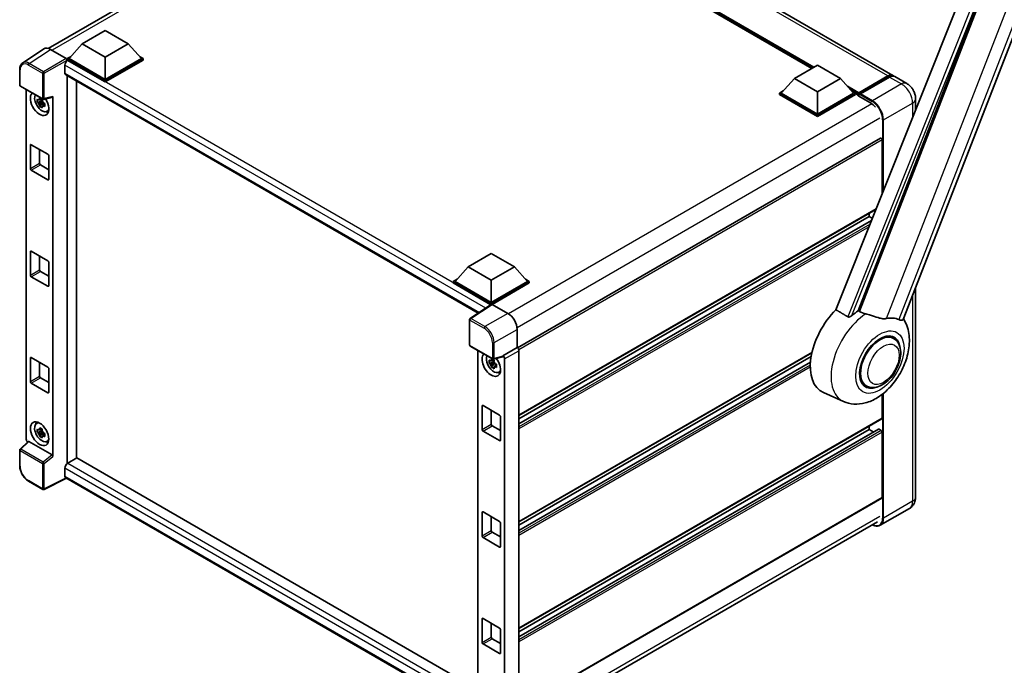
# Model space of a CAD drawing. Units: millimetres. Extents: x 87 to 10519, y 48 to 1734.
# Drawn here: x 1815 to 2227, y 323 to 594 of the extents above; entities that cross this region are included whole.
import ezdxf

# ---------------------------------------------------------------- set-up
doc = ezdxf.new("R2010")
doc.units = ezdxf.units.MM
doc.header["$LTSCALE"] = 6
doc.layers.add('Visible (ISO)', color=7, linetype='Continuous', lineweight=35)
doc.layers.add('Visible Narrow (ISO)', color=7, linetype='Continuous', lineweight=25)

msp = doc.modelspace()

# ---------------------------------------------------------------- linework, layer by layer
at = {"layer": 'Visible (ISO)'}
for p, q in [((2180.1551, 570.168), (2000.4214, 673.9373)), ((1826.7755, 581.5083), (1977.8503, 668.7313)), ((2146.2637, 573.1553), (2002.9451, 655.9004)), ((2184.4504, 468.1328), (2251.3065, 640.4444)), ((2218.3208, 627.5388), (2156.2957, 472.1608)), ((2165.6208, 471.7774), (2224.5966, 623.7788)), ((1840.9534, 583.4018), (1850.5957, 588.9688)), ((1850.5957, 588.9688), (1860.2381, 583.4018)), ((1824.941, 581.3), (1815.9892, 575.3837)), ((1827.7603, 581.0873), (1834.3197, 577.3002)), ((1840.9534, 583.4018), (1835.4765, 577.2558)), ((1850.5957, 577.8348), (1840.9534, 583.4018)), ((1860.2381, 583.4018), (1850.5957, 577.8348)), ((1860.2381, 583.4018), (1865.715, 577.2558)), ((1834.7051, 577.2558), (1836.2939, 578.1731)), ((1834.7051, 576.6323), (1834.7051, 577.2558)), ((1850.5957, 568.0814), (1834.7051, 577.2558)), ((1850.5957, 568.5267), (1835.4765, 577.2558)), ((1850.5957, 577.8348), (1850.5957, 568.5267)), ((1865.715, 577.2558), (1850.5957, 568.5267)), ((1866.4864, 577.2558), (1850.5957, 568.0814)), ((1864.8975, 578.1731), (1866.4864, 577.2558)), ((1866.4864, 576.6323), (1866.4864, 577.2558)), ((1814.8127, 566.1301), (1814.8127, 572.7342)), ((1833.7409, 574.5168), (1833.7409, 571.1766)), ((1834.7051, 576.6326), (1834.7051, 576.3909)), ((1834.898, 576.521), (1834.7051, 576.6323)), ((1850.5957, 567.4579), (1834.7051, 576.6323)), ((1866.4864, 576.6323), (1850.5957, 567.4579)), ((2138.941, 568.9275), (2148.5834, 574.4946)), ((2148.5834, 574.4946), (2158.2258, 568.9275)), ((1834.0798, 570.4275), (2006.6803, 470.7766)), ((1834.7051, 570.0665), (1834.7051, 407.8215)), ((2138.941, 568.9275), (2133.4642, 562.7816)), ((2148.5834, 563.3605), (2138.941, 568.9275)), ((2158.2258, 568.9275), (2148.5834, 563.3605)), ((2158.2258, 568.9275), (2163.7026, 562.7816)), ((2165.6876, 562.461), (2178.0298, 569.5868)), ((2165.8625, 562.9597), (2177.9733, 569.9519)), ((2178.7447, 569.5065), (2166.5953, 562.4921)), ((2185.9406, 566.8278), (2180.9265, 569.7226)), ((1815.0854, 565.6577), (1824.4665, 560.2416)), ((1838.5621, 410.067), (1838.5621, 567.8397)), ((1850.5957, 567.4579), (1850.5957, 568.0814)), ((1817.5509, 417.9769), (1817.5509, 564.2343)), ((1824.1926, 560.2602), (1823.642, 559.9423)), ((1824.8728, 560.1851), (1828.5542, 561.1148)), ((1828.7177, 410.8413), (1828.7177, 561.3944)), ((2132.6928, 562.7816), (2134.2816, 563.6989)), ((2132.6928, 562.158), (2132.6928, 562.7816)), ((2148.5834, 553.6071), (2132.6928, 562.7816)), ((2148.5834, 552.9836), (2132.6928, 562.158)), ((2148.5834, 554.0525), (2133.4642, 562.7816)), ((2148.5834, 563.3605), (2148.5834, 554.0525)), ((2163.7026, 562.7816), (2148.5834, 554.0525)), ((2164.474, 562.7816), (2148.5834, 553.6071)), ((2164.474, 562.158), (2148.5834, 552.9836)), ((2162.8852, 563.6989), (2164.474, 562.7816)), ((2164.474, 562.158), (2164.474, 562.7816)), ((2165.6311, 561.9736), (2164.474, 562.6416)), ((2165.6311, 562.158), (2165.6311, 562.5589)), ((2165.6311, 561.7127), (2165.6311, 562.3362)), ((2165.6311, 561.7127), (2170.838, 558.7065)), ((2166.4025, 562.1135), (2165.8239, 562.4475)), ((2166.4025, 562.158), (2166.4025, 562.1135)), ((2189.6652, 560.3766), (2189.6652, 555.7541)), ((1824.2707, 559.4206), (1822.1995, 558.9854)), ((1823.1976, 557.2565), (1824.6102, 558.8326)), ((1823.642, 558.6656), (1824.5215, 559.1734)), ((1824.2707, 559.9802), (1824.2707, 560.2176)), ((1824.2707, 559.4206), (1824.2707, 559.5402)), ((1824.4224, 559.333), (1824.2707, 559.4206)), ((1824.6102, 558.8326), (1824.6102, 559.0078)), ((1824.6102, 558.8326), (1824.7138, 558.7728)), ((1825.2982, 558.3451), (1824.7477, 558.0273)), ((1825.0948, 558.5528), (1825.3005, 558.4341)), ((1826.1804, 555.1005), (1826.9374, 555.4356)), ((2148.5834, 552.9836), (2148.5834, 553.6071)), ((2175.0007, 543.9252), (2023.1238, 456.2391)), ((1819.2773, 531.2054), (1819.2773, 541.0034)), ((1819.663, 541.226), (1826.6055, 537.2178)), ((2175.6591, 520.6678), (2175.6591, 543.2302)), ((1823.1343, 539.2219), (1823.1343, 533.4322)), ((1826.9912, 536.5497), (1826.9912, 526.7518)), ((1823.52, 532.7642), (1826.9912, 530.76)), ((1826.6055, 526.5291), (1819.663, 530.5374)), ((2173.0593, 514.1549), (2023.6955, 427.9197)), ((2170.2594, 511.1641), (2023.6955, 426.5454)), ((2170.2594, 511.1641), (2170.2594, 512.5384)), ((2171.5646, 510.4106), (2170.2594, 511.1641)), ((2171.2255, 509.5612), (2023.6955, 424.3847)), ((1819.2773, 486.6692), (1819.2773, 496.4672)), ((1819.663, 496.6899), (1826.6055, 492.6816)), ((1823.1343, 494.6857), (1823.1343, 488.896)), ((2002.4823, 490.1431), (2012.1246, 495.7101)), ((2012.1246, 495.7101), (2021.767, 490.1431)), ((1826.9912, 492.0136), (1826.9912, 482.2156)), ((1823.52, 488.228), (1826.9912, 486.2239)), ((2002.4823, 490.1431), (1997.0054, 483.9971)), ((2012.1246, 484.576), (2002.4823, 490.1431)), ((2021.767, 490.1431), (2012.1246, 484.576)), ((2021.767, 490.1431), (2027.2439, 483.9971)), ((1826.6055, 481.9929), (1819.663, 486.0012)), ((1996.234, 483.9971), (1997.8228, 484.9144)), ((1996.234, 483.3736), (1996.234, 483.9971)), ((2012.1246, 474.8226), (1996.234, 483.9971)), ((2011.9828, 474.281), (1996.234, 483.3736)), ((2012.1246, 475.268), (1997.0054, 483.9971)), ((2012.1246, 484.576), (2012.1246, 475.268)), ((2027.2439, 483.9971), (2012.1246, 475.268)), ((2028.0153, 483.9971), (2012.1246, 474.8226)), ((2028.0153, 483.3736), (2012.5103, 474.4218)), ((2026.4264, 484.9144), (2028.0153, 483.9971)), ((2028.0153, 483.3736), (2028.0153, 483.9971)), ((2189.6652, 481.573), (2189.6652, 393.8113)), ((2012.2282, 474.4432), (2003.2764, 468.5268)), ((2011.9828, 474.281), (2011.9318, 474.3104)), ((2011.9318, 474.2473), (2011.9318, 474.3104)), ((2012.1246, 474.3748), (2012.1246, 474.8226)), ((2012.5101, 474.4219), (2019.0695, 470.6348)), ((2003.0317, 457.4618), (2003.0317, 468.0718)), ((2022.9241, 463.9585), (2022.9241, 456.3846)), ((2180.4222, 460.1808), (2178.6338, 461.2134)), ((2003.3044, 456.9895), (2012.6855, 451.5733)), ((2006.5412, 455.1207), (2006.5412, 308.334)), ((2022.9241, 456.3846), (2016.9366, 452.9278)), ((2022.9241, 456.3846), (2022.9246, 456.3844)), ((2023.6955, 455.0491), (2023.6955, 305.4064)), ((2146.2601, 454.1462), (2023.6955, 383.3835)), ((1819.2773, 442.1331), (1819.2773, 451.931)), ((1819.663, 452.1537), (1826.6055, 448.1454)), ((1823.1343, 450.1496), (1823.1343, 444.3599)), ((2013.2611, 450.307), (2011.1898, 449.8717)), ((2012.188, 448.1428), (2013.6006, 449.719)), ((2013.1829, 451.1466), (2012.6324, 450.8287)), ((2012.6324, 449.552), (2013.5118, 450.0597)), ((2016.7731, 452.4465), (2013.0918, 451.5168)), ((2013.2611, 450.8666), (2013.2611, 451.104)), ((2013.2611, 450.307), (2013.2611, 450.4266)), ((2013.4128, 450.2194), (2013.2611, 450.307)), ((2013.6006, 449.719), (2013.6006, 449.8941)), ((2013.6006, 449.719), (2013.7041, 449.6592)), ((2014.2886, 449.2315), (2013.738, 448.9136)), ((2014.0852, 449.4392), (2014.2908, 449.3204)), ((2016.9366, 452.9278), (2016.9371, 452.9275)), ((2016.9366, 452.7261), (2016.9366, 452.9278)), ((2017.708, 451.5922), (2017.708, 302.4162)), ((2145.9513, 452.5936), (2023.6955, 382.0092)), ((2145.6542, 450.2614), (2023.6955, 379.8486)), ((1826.9912, 447.4774), (1826.9912, 437.6794)), ((2015.1708, 445.9869), (2015.9278, 446.3219)), ((1826.6055, 437.4568), (1819.663, 441.465)), ((1823.52, 443.6918), (1826.9912, 441.6877)), ((2168.9676, 440.341), (2167.1792, 441.3735)), ((2159.5047, 433.7681), (2151.0502, 437.5097)), ((2175.6591, 426.7681), (2175.6591, 436.7928)), ((2008.2677, 422.0918), (2008.2677, 431.8897)), ((2008.6534, 432.1124), (2015.5959, 428.1042)), ((2012.1246, 430.1083), (2012.1246, 424.3186)), ((1821.8237, 424.5843), (1822.4924, 425.0724)), ((2015.9816, 427.4361), (2015.9816, 417.6382)), ((2175.5462, 426.5184), (2023.6955, 338.8473)), ((1824.2707, 421.3585), (1822.1995, 420.9232)), ((1823.1976, 419.1943), (1824.6102, 420.7704)), ((1824.1926, 422.198), (1823.642, 421.8802)), ((1823.642, 420.6035), (1824.5215, 421.1112)), ((1824.2707, 421.9181), (1824.2707, 422.1555)), ((1824.2707, 421.3585), (1824.2707, 421.4781)), ((1824.4224, 421.2709), (1824.2707, 421.3585)), ((1824.6102, 420.7704), (1824.6102, 420.9456)), ((1824.6102, 420.7704), (1824.7138, 420.7106)), ((1825.2982, 420.283), (1824.7477, 419.9651)), ((1825.0948, 420.4906), (1825.3005, 420.3719)), ((2015.5959, 417.4155), (2008.6534, 421.4237)), ((2012.5103, 423.6505), (2015.9816, 421.6464)), ((2174.1842, 422.1971), (2023.6955, 335.3124)), ((2170.2594, 422.0918), (2023.6955, 337.473)), ((2170.2594, 422.0918), (2170.2594, 423.4661)), ((2172.1306, 421.0114), (2170.2594, 422.0918)), ((2175.2735, 421.6464), (2174.3478, 422.1808)), ((2175.6591, 393.5886), (2175.6591, 420.9784)), ((1818.405, 417.0788), (1814.9876, 413.9155)), ((1828.3351, 411.5179), (1818.7049, 417.0779)), ((1826.1804, 417.0384), (1826.9374, 417.3734)), ((1814.8127, 406.9111), (1814.8127, 413.5152)), ((1838.7549, 410.1783), (1834.898, 407.9515)), ((1838.7549, 410.1783), (2006.5412, 313.3069)), ((1833.7409, 405.9474), (1833.7409, 402.6072)), ((1824.4665, 397.0167), (1818.5546, 400.43)), ((1834.3712, 401.6899), (1824.983, 397.0011)), ((2003.0317, 304.3137), (1834.0798, 401.8581)), ((2175.5462, 393.3389), (2023.6955, 305.6679)), ((2008.2677, 377.5556), (2008.2677, 387.3536)), ((2008.6534, 387.5762), (2015.5959, 383.568)), ((2187.0315, 389.0335), (2174.8821, 382.019)), ((2012.1246, 385.5721), (2012.1246, 379.7824)), ((2022.7963, 296.3245), (2173.6782, 383.4362)), ((2012.5103, 379.1144), (2015.9816, 377.1102)), ((2015.9816, 382.8999), (2015.9816, 373.102)), ((2015.5959, 372.8793), (2008.6534, 376.8876)), ((2008.2677, 333.0194), (2008.2677, 342.8174)), ((2008.6534, 343.0401), (2015.5959, 339.0318)), ((2012.1246, 341.0359), (2012.1246, 335.2462)), ((2015.9816, 338.3638), (2015.9816, 328.5658)), ((2012.5103, 334.5782), (2015.9816, 332.5741)), ((2015.5959, 328.3431), (2008.6534, 332.3514))]:
    msp.add_line(p, q, dxfattribs=at)
for centre, start, end in [((1815.3582, 566.1301), 180, 240), ((1824.7393, 560.7139), 240, 284.173003), ((2003.5771, 468.0718), 123.461292, 180), ((2003.5771, 457.4618), 180, 240), ((2012.9582, 452.0457), 240, 284.173003), ((1815.3582, 413.5152), 132.789481, 180), ((1824.7393, 397.4891), 240, 296.538708)]:
    msp.add_arc(centre, 0.5455, start, end, dxfattribs=at)
for centre, major_axis, ratio, start_param, end_param in [((1827.765, 576.6282), (-2.7306, 4.7295), 0.5766475, 5.49839613, 6.31804944), ((1834.3192, 576.8549), (-0.2727, 0.4724), 0.5780539, 3.9275998, 5.49717816), ((1834.898, 575.1849), (-0.8182, -1.4171), 0.57735027, 3.92699082, 5.49778714), ((1834.898, 571.8447), (-0.8182, -1.4171), 0.57735027, 5.49778714, 6.28318531), ((2177.9733, 566.389), (2.1818, 3.779), 0.57735027, 6.10547471, 7.06858347), ((2178.7447, 565.9436), (2.1818, 3.779), 0.57735027, 0, 0.78539816), ((1823.1343, 558.3725), (2.7273, -4.7238), 0.57735027, 3.29297256, 7.94489041), ((1824.1371, 558.9514), (-2.1825, 3.7802), 0.57735027, 0.35706869, 3.53279276), ((1828.3317, 561.6212), (-0.2656, 0.4896), 0.5718249, 2.9967698, 3.95327169), ((2165.8625, 562.6925), (0.1636, 0.2834), 0.57735027, 0.78539816, 2.35619449), ((2165.8239, 562.2249), (-0.1364, 0.2362), 0.57735027, 5.49778714, 7.06858347), ((2166.5953, 562.2694), (-0.1364, -0.2362), 0.57735027, 3.92699082, 5.49778714), ((1823.6676, 558.6804), (-0.8539, 1.479), 0.57735027, 5.97330265, 6.59306797), ((1823.6676, 558.6804), (-0.8539, 1.479), 0.57735027, 1.26091366, 1.88067899), ((1823.6676, 558.6804), (0.8539, -1.479), 0.57735027, 1.26091366, 1.88067899), ((1823.6676, 558.6804), (0.8539, -1.479), 0.57735027, 5.97330265, 6.59306797), ((2170.838, 554.4756), (2.5909, -4.4876), 0.57735027, 1.78638258, 2.35619449), ((1825.4484, 559.7086), (2.7273, -4.7238), 0.57735027, 5.62163033, 5.84503628), ((2175.2735, 543.4529), (-0.2727, 0.4724), 0.57735027, 3.92699082, 6.28318531), ((1819.663, 540.7807), (-0.2727, 0.4724), 0.57735027, 5.49778714, 7.06858347), ((1826.6055, 536.7724), (0.2727, -0.4724), 0.57735027, 0.78539816, 2.35619449), ((1823.52, 533.2095), (0.2727, -0.4724), 0.57735027, 3.92699082, 5.49778714), ((1819.663, 530.9827), (-0.2727, 0.4724), 0.57735027, 0.78539816, 2.35619449), ((1826.6055, 526.9745), (0.2727, -0.4724), 0.57735027, 5.49778714, 7.06858347), ((1819.663, 496.2445), (-0.2727, 0.4724), 0.57735027, 5.49778714, 7.06858347), ((1826.6055, 492.2363), (0.2727, -0.4724), 0.57735027, 0.78539816, 2.35619449), ((1819.663, 486.4465), (-0.2727, 0.4724), 0.57735027, 0.78539816, 2.35619449), ((1823.52, 488.6734), (0.2727, -0.4724), 0.57735027, 3.92699082, 5.49778714), ((1826.6055, 482.4383), (0.2727, -0.4724), 0.57735027, 5.49778714, 7.06858347), ((2011.9318, 472.9744), (0.8182, 1.4171), 0.57735027, 0.78539816, 1.17435442), ((2012.5106, 473.976), (-0.2731, 0.473), 0.5766475, 5.49839613, 6.31804944), ((2019.0648, 466.1812), (-2.7273, 4.7238), 0.5780539, 3.9275998, 5.49717816), ((2161.7741, 457.7207), (-11.4545, -19.8399), 0.57735027, 4.27198711, 6.34508866), ((2167.1739, 454.6032), (11.1205, 19.2613), 0.57735027, 0.88431348, 1.05235894), ((2173.345, 451.0403), (9.682, 16.7697), 0.57735027, 0.04275891, 0.48083986), ((2174.6949, 450.2609), (-5.7273, -9.9199), 0.57735027, 3.14159265, 6.28318531), ((2174.6949, 450.2609), (-5.7273, -9.9199), 0.57735027, 3.14159265, 6.28318531), ((2174.6949, 450.2609), (-6, -10.3923), 0.57735027, 2.51814983, 6.90662813), ((2012.1246, 449.2588), (2.7273, -4.7238), 0.57735027, 3.29297256, 8.06771222), ((2022.9236, 455.4936), (-0.5455, 0.9448), 0.5780539, 3.9275998, 5.49717816), ((1819.663, 451.7083), (-0.2727, 0.4724), 0.57735027, 5.49778714, 7.06858347), ((2013.1274, 449.8378), (-2.1825, 3.7802), 0.57735027, 0.35706869, 3.53279276), ((2012.6579, 449.5667), (-0.8539, 1.479), 0.57735027, 5.97330265, 6.59306797), ((2012.6579, 449.5667), (-0.8539, 1.479), 0.57735027, 1.26091366, 1.88067899), ((2012.6579, 449.5667), (0.8539, -1.479), 0.57735027, 1.26091366, 1.88067899), ((2016.5507, 452.9529), (-0.2656, 0.4896), 0.5718249, 2.9967698, 3.95327169), ((2016.9362, 452.0368), (0.5455, -0.9448), 0.5780539, 0.78600715, 2.3555855), ((1826.6055, 447.7001), (0.2727, -0.4724), 0.57735027, 0.78539816, 2.35619449), ((2012.6579, 449.5667), (0.8539, -1.479), 0.57735027, 5.97330265, 6.59306797), ((2014.4388, 450.5949), (2.7273, -4.7238), 0.57735027, 5.62163033, 5.84503628), ((1819.663, 441.9104), (-0.2727, 0.4724), 0.57735027, 0.78539816, 2.35619449), ((1823.52, 444.1372), (0.2727, -0.4724), 0.57735027, 3.92699082, 5.49778714), ((1826.6055, 437.9021), (0.2727, -0.4724), 0.57735027, 5.49778714, 7.06858347), ((2008.6534, 431.6671), (-0.2727, 0.4724), 0.57735027, 5.49778714, 7.06858347), ((1824.1371, 420.8893), (-2.1825, 3.7802), 0.57735027, 5.8919852, 9.81597807), ((1825.4484, 421.6464), (2.7273, -4.7238), 0.57735027, 3.57974168, 3.80314763), ((2012.5103, 424.0959), (0.2727, -0.4724), 0.57735027, 3.92699082, 5.49778714), ((2015.5959, 427.6588), (0.2727, -0.4724), 0.57735027, 0.78539816, 2.35619449), ((2175.2735, 426.9908), (0.2727, -0.4724), 0.57735027, 0, 0.78539816), ((1823.6676, 420.6182), (-0.8539, 1.479), 0.57735027, 5.97330265, 6.59306797), ((1823.6676, 420.6182), (-0.8539, 1.479), 0.57735027, 1.26091366, 1.88067899), ((1823.6676, 420.6182), (0.8539, -1.479), 0.57735027, 1.26091366, 1.88067899), ((2008.6534, 421.8691), (-0.2727, 0.4724), 0.57735027, 0.78539816, 2.35619449), ((2174.3478, 421.9136), (-0.1636, 0.2834), 0.57735027, 5.49778714, 6.28318531), ((2175.2735, 421.201), (-0.2727, 0.4724), 0.57735027, 3.92699082, 5.49778714), ((1818.3227, 417.5324), (-0.5455, 0.9448), 0.5780539, 0.78600715, 2.07195873), ((1818.7082, 416.6163), (0.2656, -0.4896), 0.5718249, 2.39113693, 3.28641551), ((1823.6676, 420.6182), (0.8539, -1.479), 0.57735027, 5.97330265, 6.59306797), ((1825.4484, 421.6464), (2.7273, -4.7238), 0.57735027, 5.62163033, 5.84503628), ((2015.5959, 417.8608), (0.2727, -0.4724), 0.57735027, 5.49778714, 7.06858347), ((1828.3317, 411.0601), (0.2629, -0.4856), 0.58179756, 0.82141755, 2.38355232), ((1834.898, 406.6155), (-0.8182, -1.4171), 0.57735027, 3.92699082, 5.49778714), ((1834.898, 403.2752), (-0.8182, -1.4171), 0.57735027, 5.49778714, 6.28318531), ((2175.2735, 393.8113), (0.2727, -0.4724), 0.57735027, 0, 0.78539816), ((2008.6534, 387.1309), (-0.2727, 0.4724), 0.57735027, 5.49778714, 7.06858347), ((2015.5959, 383.1226), (0.2727, -0.4724), 0.57735027, 0.78539816, 2.35619449), ((2012.5103, 379.5597), (0.2727, -0.4724), 0.57735027, 3.92699082, 5.49778714), ((2008.6534, 377.3329), (-0.2727, 0.4724), 0.57735027, 0.78539816, 2.35619449), ((2015.5959, 373.3247), (0.2727, -0.4724), 0.57735027, 5.49778714, 7.06858347), ((2008.6534, 342.5947), (-0.2727, 0.4724), 0.57735027, 5.49778714, 7.06858347), ((2015.5959, 338.5864), (0.2727, -0.4724), 0.57735027, 0.78539816, 2.35619449), ((2012.5103, 335.0235), (0.2727, -0.4724), 0.57735027, 3.92699082, 5.49778714), ((2008.6534, 332.7967), (-0.2727, 0.4724), 0.57735027, 0.78539816, 2.35619449), ((2015.5959, 328.7885), (0.2727, -0.4724), 0.57735027, 5.49778714, 7.06858347)]:
    msp.add_ellipse(centre, major_axis=major_axis, ratio=ratio, start_param=start_param, end_param=end_param, dxfattribs=at)
msp.add_ellipse((1823.1343, 420.3103), major_axis=(2.7273, -4.7238), ratio=0.57735027, dxfattribs=at)
for points, knots in [([(1814.8127, 572.7342), (1814.8127, 572.9584), (1814.8273, 573.1767), (1814.8869, 573.5981), (1814.9321, 573.8012), (1815.0546, 574.1877), (1815.132, 574.3712), (1815.3206, 574.7129), (1815.4319, 574.8712), (1815.6873, 575.1545), (1815.8315, 575.2794), (1815.9892, 575.3837)], [-0.784789176, -0.784789176, -0.784789176, -0.784789176, -0.634804167, -0.634804167, -0.484819157, -0.484819157, -0.334834148, -0.334834148, -0.184849139, -0.184849139, -0.03486413, -0.03486413, -0.03486413, -0.03486413]), ([(2178.0298, 569.5868), (2178.1799, 569.6735), (2178.3312, 569.7472), (2178.6336, 569.8665), (2178.7848, 569.9121), (2179.0842, 569.9726), (2179.2324, 569.9876), (2179.5223, 569.9844), (2179.6639, 569.9662), (2179.823, 569.9246), (2179.8463, 569.9179), (2179.8694, 569.9107)], [1.570796327, 1.570796327, 1.570796327, 1.570796327, 1.727875959, 1.727875959, 1.884955592, 1.884955592, 2.042035225, 2.042035225, 2.199114858, 2.199114858, 2.226350272, 2.226350272, 2.226350272, 2.226350272]), ([(2189.6652, 560.3766), (2189.6652, 560.9589), (2189.589, 561.4938), (2189.3453, 562.5008), (2189.1762, 562.9732), (2188.7615, 563.8717), (2188.5156, 564.2977), (2187.9448, 565.1061), (2187.6203, 565.4887), (2186.87, 566.2033), (2186.4448, 566.5366), (2185.9406, 566.8278)], [4.71238898, 4.71238898, 4.71238898, 4.71238898, 5.02654825, 5.02654825, 5.34070751, 5.34070751, 5.65486678, 5.65486678, 5.96902604, 5.96902604, 6.28318531, 6.28318531, 6.28318531, 6.28318531]), ([(1822.1995, 558.9854), (1822.1817, 559.2014), (1822.1734, 559.4166), (1822.1734, 559.8198), (1822.1817, 560.0385), (1822.1995, 560.2621)], [4.331071921, 4.331071921, 4.331071921, 4.331071921, 4.398975087, 4.398975087, 4.466878254, 4.466878254, 4.466878254, 4.466878254]), ([(1822.1995, 560.2621), (1822.2961, 560.1792), (1822.3945, 560.0977), (1822.5274, 559.9911), (1822.5606, 559.9647), (1822.594, 559.9386)], [4.4863158772, 4.4863158772, 4.4863158772, 4.4863158772, 4.5307133937, 4.5307133937, 4.5453911286, 4.5453911286, 4.5453911286, 4.5453911286]), ([(1823.1148, 560.2393), (1823.1207, 560.2881), (1823.1269, 560.3372), (1823.1528, 560.5355), (1823.1742, 560.6862), (1823.1976, 560.8384)], [4.8174915459, 4.8174915459, 4.8174915459, 4.8174915459, 4.8321692807, 4.8321692807, 4.8765667973, 4.8765667973, 4.8765667973, 4.8765667973]), ([(1823.1976, 560.8384), (1823.3759, 560.728), (1823.5581, 560.6193), (1823.9073, 560.4177), (1824.1008, 560.3094), (1824.3033, 560.2)], [4.331071921, 4.331071921, 4.331071921, 4.331071921, 4.398975087, 4.398975087, 4.466878254, 4.466878254, 4.466878254, 4.466878254]), ([(1822.594, 558.6619), (1822.5606, 558.688), (1822.5274, 558.7144), (1822.3945, 558.821), (1822.2961, 558.9025), (1822.1995, 558.9854)], [4.8174915459, 4.8174915459, 4.8174915459, 4.8174915459, 4.8321692807, 4.8321692807, 4.8765667973, 4.8765667973, 4.8765667973, 4.8765667973]), ([(1823.1976, 557.2565), (1823.1742, 557.3816), (1823.1528, 557.5075), (1823.1269, 557.676), (1823.1207, 557.7179), (1823.1148, 557.7599)], [4.4863158772, 4.4863158772, 4.4863158772, 4.4863158772, 4.5307133937, 4.5307133937, 4.5453911286, 4.5453911286, 4.5453911286, 4.5453911286]), ([(1824.3033, 556.6181), (1824.1008, 556.7145), (1823.9073, 556.8167), (1823.5581, 557.0183), (1823.3759, 557.133), (1823.1976, 557.2565)], [4.331071921, 4.331071921, 4.331071921, 4.331071921, 4.398975087, 4.398975087, 4.466878254, 4.466878254, 4.466878254, 4.466878254]), ([(1824.3033, 560.2), (1824.2799, 560.0479), (1824.2584, 559.8972), (1824.2326, 559.6989), (1824.2264, 559.6498), (1824.2204, 559.6009)], [4.4863158772, 4.4863158772, 4.4863158772, 4.4863158772, 4.5307133937, 4.5307133937, 4.5453911286, 4.5453911286, 4.5453911286, 4.5453911286]), ([(1824.2204, 557.1215), (1824.2264, 557.0795), (1824.2326, 557.0376), (1824.2584, 556.8692), (1824.2799, 556.7432), (1824.3033, 556.6181)], [4.8174915459, 4.8174915459, 4.8174915459, 4.8174915459, 4.8321692807, 4.8321692807, 4.8765667973, 4.8765667973, 4.8765667973, 4.8765667973]), ([(1824.7412, 558.6989), (1824.7865, 558.6796), (1824.8321, 558.6605), (1825.0168, 558.5837), (1825.158, 558.5269), (1825.3015, 558.4711)], [4.8174915459, 4.8174915459, 4.8174915459, 4.8174915459, 4.8321692807, 4.8321692807, 4.8765667973, 4.8765667973, 4.8765667973, 4.8765667973]), ([(1825.3015, 557.1944), (1825.158, 557.2502), (1825.0168, 557.307), (1824.8321, 557.3837), (1824.7865, 557.4029), (1824.7412, 557.4222)], [4.4863158772, 4.4863158772, 4.4863158772, 4.4863158772, 4.5307133937, 4.5307133937, 4.5453911286, 4.5453911286, 4.5453911286, 4.5453911286]), ([(1825.3015, 558.4711), (1825.295, 558.241), (1825.292, 558.0193), (1825.292, 557.6161), (1825.295, 557.404), (1825.3015, 557.1944)], [4.331071921, 4.331071921, 4.331071921, 4.331071921, 4.398975087, 4.398975087, 4.466878254, 4.466878254, 4.466878254, 4.466878254]), ([(2163.0251, 469.7243), (2162.9039, 469.6163), (2162.7614, 469.5106), (2162.4222, 469.3108), (2162.2208, 469.2224), (2161.8913, 469.1376), (2161.7465, 469.1169), (2161.543, 469.1276), (2161.4773, 469.138), (2161.3626, 469.1713), (2161.3124, 469.1928), (2161.2677, 469.2192)], [0.192845303, 0.192845303, 0.192845303, 0.192845303, 0.240507365, 0.240507365, 0.297130074, 0.297130074, 0.334079186, 0.334079186, 0.352553742, 0.352553742, 0.369009283, 0.369009283, 0.369009283, 0.369009283]), ([(2168.7948, 470.4088), (2168.7907, 470.4098), (2168.7865, 470.4108), (2167.8117, 470.6406), (2166.9129, 470.9898), (2166.1873, 471.4321)], [2.102258604, 2.102258604, 2.102258604, 2.102258604, 2.10340374, 2.10340374, 2.370180755, 2.370180755, 2.370180755, 2.370180755]), ([(2177.4509, 468.4939), (2177.2686, 468.4548), (2177.0808, 468.428), (2176.5866, 468.3909), (2176.2758, 468.3982), (2175.3208, 468.4951), (2174.6536, 468.6557), (2172.9817, 469.141), (2171.9324, 469.5077), (2170.14, 470.0596), (2169.4615, 470.2524), (2168.7948, 470.4088)], [-5.27158626, -5.27158626, -5.27158626, -5.27158626, -5.18721863, -5.18721863, -5.05628435, -5.05628435, -4.79921142, -4.79921142, -4.44219969, -4.44219969, -4.22248819, -4.22248819, -4.22248819, -4.22248819]), ([(2159.5047, 433.7681), (2160.8887, 433.1556), (2162.3643, 432.8121), (2165.4406, 432.594), (2167.027, 432.7813), (2170.399, 433.652), (2172.1299, 434.4524), (2175.6582, 436.649), (2177.4001, 438.1421), (2180.5559, 441.5588), (2181.9598, 443.4933), (2184.3036, 447.5959), (2185.2479, 449.7596), (2186.6016, 454.2267), (2187.0089, 456.5304), (2187.0884, 461.1157), (2186.7854, 463.4137), (2185.5588, 466.5712), (2185.1026, 467.4787), (2184.5322, 468.3435)], [1.37090029, 1.37090029, 1.37090029, 1.37090029, 1.5828623, 1.5828623, 1.82473816, 1.82473816, 2.13352035, 2.13352035, 2.50692303, 2.50692303, 2.887684, 2.887684, 3.26403173, 3.26403173, 3.64498683, 3.64498683, 4.01639556, 4.01639556, 4.16922133, 4.16922133, 4.16922133, 4.16922133]), ([(2184.4503, 468.1326), (2184.4362, 468.0963), (2184.4168, 468.0614), (2184.2666, 467.861), (2184.0076, 467.7432), (2183.4797, 467.7499), (2183.2885, 467.7803), (2182.9288, 467.8904), (2182.7703, 467.9535), (2182.6043, 468.0336)], [-7.96538497, -7.96538497, -7.96538497, -7.96538497, -7.917688575, -7.917688575, -7.676295197, -7.676295197, -7.560988477, -7.560988477, -7.477759094, -7.477759094, -7.477759094, -7.477759094]), ([(2168.9676, 440.341), (2169.6003, 439.9757), (2170.3084, 439.7475), (2171.8169, 439.5615), (2172.617, 439.6279), (2174.3312, 440.0458), (2175.2382, 440.4525), (2177.0514, 441.5805), (2177.9497, 442.3316), (2179.5942, 444.063), (2180.3402, 445.0429), (2181.618, 447.1307), (2182.1514, 448.2369), (2182.9628, 450.4935), (2183.2397, 451.6436), (2183.4863, 453.9061), (2183.4544, 455.0194), (2183.0129, 457.0494), (2182.6229, 457.9808), (2181.5855, 459.3356), (2181.0427, 459.8226), (2180.4222, 460.1808)], [1.30899694, 1.30899694, 1.30899694, 1.30899694, 1.54898108, 1.54898108, 1.81321676, 1.81321676, 2.13318584, 2.13318584, 2.48503901, 2.48503901, 2.83543378, 2.83543378, 3.18255481, 3.18255481, 3.53168486, 3.53168486, 3.88468465, 3.88468465, 4.21520983, 4.21520983, 4.45058959, 4.45058959, 4.45058959, 4.45058959]), ([(2011.1898, 449.8717), (2011.1721, 450.0878), (2011.1638, 450.303), (2011.1638, 450.7062), (2011.1721, 450.9249), (2011.1898, 451.1484)], [4.331071921, 4.331071921, 4.331071921, 4.331071921, 4.398975087, 4.398975087, 4.466878254, 4.466878254, 4.466878254, 4.466878254]), ([(2011.1898, 451.1484), (2011.2865, 451.0656), (2011.3848, 450.9841), (2011.5178, 450.8774), (2011.551, 450.8511), (2011.5843, 450.825)], [4.4863158772, 4.4863158772, 4.4863158772, 4.4863158772, 4.5307133937, 4.5307133937, 4.5453911286, 4.5453911286, 4.5453911286, 4.5453911286]), ([(2011.5843, 449.5482), (2011.551, 449.5744), (2011.5178, 449.6007), (2011.3848, 449.7074), (2011.2865, 449.7889), (2011.1898, 449.8717)], [4.8174915459, 4.8174915459, 4.8174915459, 4.8174915459, 4.8321692807, 4.8321692807, 4.8765667973, 4.8765667973, 4.8765667973, 4.8765667973]), ([(2012.1051, 451.1256), (2012.1111, 451.1745), (2012.1173, 451.2236), (2012.1431, 451.4219), (2012.1646, 451.5726), (2012.188, 451.7247)], [4.8174915459, 4.8174915459, 4.8174915459, 4.8174915459, 4.8321692807, 4.8321692807, 4.8765667973, 4.8765667973, 4.8765667973, 4.8765667973]), ([(2012.188, 451.7247), (2012.3663, 451.6143), (2012.5485, 451.5057), (2012.8977, 451.304), (2013.0912, 451.1958), (2013.2937, 451.0864)], [4.331071921, 4.331071921, 4.331071921, 4.331071921, 4.398975087, 4.398975087, 4.466878254, 4.466878254, 4.466878254, 4.466878254]), ([(2013.2937, 451.0864), (2013.2703, 450.9343), (2013.2488, 450.7835), (2013.223, 450.5852), (2013.2168, 450.5362), (2013.2108, 450.4873)], [4.4863158772, 4.4863158772, 4.4863158772, 4.4863158772, 4.5307133937, 4.5307133937, 4.5453911286, 4.5453911286, 4.5453911286, 4.5453911286]), ([(2013.7316, 449.5853), (2013.7769, 449.566), (2013.8225, 449.5468), (2014.0071, 449.4701), (2014.1484, 449.4133), (2014.2918, 449.3575)], [4.8174915459, 4.8174915459, 4.8174915459, 4.8174915459, 4.8321692807, 4.8321692807, 4.8765667973, 4.8765667973, 4.8765667973, 4.8765667973]), ([(2014.2918, 449.3575), (2014.2854, 449.1274), (2014.2824, 448.9057), (2014.2824, 448.5025), (2014.2854, 448.2903), (2014.2918, 448.0808)], [4.331071921, 4.331071921, 4.331071921, 4.331071921, 4.398975087, 4.398975087, 4.466878254, 4.466878254, 4.466878254, 4.466878254]), ([(2012.188, 448.1428), (2012.1646, 448.2679), (2012.1431, 448.3939), (2012.1173, 448.5623), (2012.1111, 448.6042), (2012.1051, 448.6462)], [4.4863158772, 4.4863158772, 4.4863158772, 4.4863158772, 4.5307133937, 4.5307133937, 4.5453911286, 4.5453911286, 4.5453911286, 4.5453911286]), ([(2013.2937, 447.5045), (2013.0912, 447.6009), (2012.8977, 447.703), (2012.5485, 447.9047), (2012.3663, 448.0194), (2012.188, 448.1428)], [4.331071921, 4.331071921, 4.331071921, 4.331071921, 4.398975087, 4.398975087, 4.466878254, 4.466878254, 4.466878254, 4.466878254]), ([(2013.2108, 448.0079), (2013.2168, 447.9659), (2013.223, 447.924), (2013.2488, 447.7555), (2013.2703, 447.6296), (2013.2937, 447.5045)], [4.8174915459, 4.8174915459, 4.8174915459, 4.8174915459, 4.8321692807, 4.8321692807, 4.8765667973, 4.8765667973, 4.8765667973, 4.8765667973]), ([(2014.2918, 448.0808), (2014.1484, 448.1366), (2014.0071, 448.1934), (2013.8225, 448.2701), (2013.7769, 448.2893), (2013.7316, 448.3085)], [4.4863158772, 4.4863158772, 4.4863158772, 4.4863158772, 4.5307133937, 4.5307133937, 4.5453911286, 4.5453911286, 4.5453911286, 4.5453911286]), ([(1822.1995, 420.9232), (1822.1817, 421.1393), (1822.1734, 421.3545), (1822.1734, 421.7577), (1822.1817, 421.9763), (1822.1995, 422.1999)], [4.331071921, 4.331071921, 4.331071921, 4.331071921, 4.398975087, 4.398975087, 4.466878254, 4.466878254, 4.466878254, 4.466878254]), ([(1822.1995, 422.1999), (1822.2961, 422.1171), (1822.3945, 422.0355), (1822.5274, 421.9289), (1822.5606, 421.9026), (1822.594, 421.8764)], [4.4863158772, 4.4863158772, 4.4863158772, 4.4863158772, 4.5307133937, 4.5307133937, 4.5453911286, 4.5453911286, 4.5453911286, 4.5453911286]), ([(1822.594, 420.5997), (1822.5606, 420.6259), (1822.5274, 420.6522), (1822.3945, 420.7588), (1822.2961, 420.8404), (1822.1995, 420.9232)], [4.8174915459, 4.8174915459, 4.8174915459, 4.8174915459, 4.8321692807, 4.8321692807, 4.8765667973, 4.8765667973, 4.8765667973, 4.8765667973]), ([(1823.1148, 422.1771), (1823.1207, 422.226), (1823.1269, 422.2751), (1823.1528, 422.4734), (1823.1742, 422.6241), (1823.1976, 422.7762)], [4.8174915459, 4.8174915459, 4.8174915459, 4.8174915459, 4.8321692807, 4.8321692807, 4.8765667973, 4.8765667973, 4.8765667973, 4.8765667973]), ([(1823.1976, 422.7762), (1823.3759, 422.6658), (1823.5581, 422.5571), (1823.9073, 422.3555), (1824.1008, 422.2473), (1824.3033, 422.1379)], [4.331071921, 4.331071921, 4.331071921, 4.331071921, 4.398975087, 4.398975087, 4.466878254, 4.466878254, 4.466878254, 4.466878254]), ([(1824.3033, 422.1379), (1824.2799, 421.9857), (1824.2584, 421.835), (1824.2326, 421.6367), (1824.2264, 421.5876), (1824.2204, 421.5388)], [4.4863158772, 4.4863158772, 4.4863158772, 4.4863158772, 4.5307133937, 4.5307133937, 4.5453911286, 4.5453911286, 4.5453911286, 4.5453911286]), ([(1824.7412, 420.6367), (1824.7865, 420.6175), (1824.8321, 420.5983), (1825.0168, 420.5215), (1825.158, 420.4648), (1825.3015, 420.409)], [4.8174915459, 4.8174915459, 4.8174915459, 4.8174915459, 4.8321692807, 4.8321692807, 4.8765667973, 4.8765667973, 4.8765667973, 4.8765667973]), ([(1825.3015, 420.409), (1825.295, 420.1789), (1825.292, 419.9572), (1825.292, 419.554), (1825.295, 419.3418), (1825.3015, 419.1323)], [4.331071921, 4.331071921, 4.331071921, 4.331071921, 4.398975087, 4.398975087, 4.466878254, 4.466878254, 4.466878254, 4.466878254]), ([(1823.1976, 419.1943), (1823.1742, 419.3194), (1823.1528, 419.4454), (1823.1269, 419.6138), (1823.1207, 419.6557), (1823.1148, 419.6977)], [4.4863158772, 4.4863158772, 4.4863158772, 4.4863158772, 4.5307133937, 4.5307133937, 4.5453911286, 4.5453911286, 4.5453911286, 4.5453911286]), ([(1824.3033, 418.556), (1824.1008, 418.6524), (1823.9073, 418.7545), (1823.5581, 418.9561), (1823.3759, 419.0709), (1823.1976, 419.1943)], [4.331071921, 4.331071921, 4.331071921, 4.331071921, 4.398975087, 4.398975087, 4.466878254, 4.466878254, 4.466878254, 4.466878254]), ([(1824.2204, 419.0594), (1824.2264, 419.0174), (1824.2326, 418.9755), (1824.2584, 418.807), (1824.2799, 418.6811), (1824.3033, 418.556)], [4.8174915459, 4.8174915459, 4.8174915459, 4.8174915459, 4.8321692807, 4.8321692807, 4.8765667973, 4.8765667973, 4.8765667973, 4.8765667973]), ([(1825.3015, 419.1323), (1825.158, 419.1881), (1825.0168, 419.2448), (1824.8321, 419.3216), (1824.7865, 419.3408), (1824.7412, 419.36)], [4.4863158772, 4.4863158772, 4.4863158772, 4.4863158772, 4.5307133937, 4.5307133937, 4.5453911286, 4.5453911286, 4.5453911286, 4.5453911286]), ([(1818.5546, 400.43), (1818.3515, 400.5473), (1818.1509, 400.6815), (1817.7578, 400.9803), (1817.5654, 401.1448), (1817.1922, 401.5002), (1817.0114, 401.6912), (1816.6647, 402.0952), (1816.4989, 402.3083), (1816.1857, 402.7518), (1816.0383, 402.9823), (1815.765, 403.4558), (1815.639, 403.6987), (1815.4115, 404.1918), (1815.3099, 404.4419), (1815.1333, 404.9441), (1815.0584, 405.1961), (1814.9371, 405.6971), (1814.8909, 405.946), (1814.8287, 406.4357), (1814.8127, 406.6766), (1814.8127, 406.9111)], [-0.78478918, -0.78478918, -0.78478918, -0.78478918, -0.62783134, -0.62783134, -0.47087351, -0.47087351, -0.31391567, -0.31391567, -0.15695784, -0.15695784, 0, 0, 0.15695784, 0.15695784, 0.31391567, 0.31391567, 0.47087351, 0.47087351, 0.62783134, 0.62783134, 0.78478918, 0.78478918, 0.78478918, 0.78478918]), ([(2187.0315, 389.0335), (2187.4313, 389.2643), (2187.798, 389.5507), (2188.4234, 390.1835), (2188.6822, 390.5285), (2189.0941, 391.2242), (2189.2482, 391.5747), (2189.4766, 392.2546), (2189.5514, 392.5844), (2189.6457, 393.217), (2189.6652, 393.5202), (2189.6652, 393.8113)], [3.926990817, 3.926990817, 3.926990817, 3.926990817, 4.08407045, 4.08407045, 4.241150082, 4.241150082, 4.398229715, 4.398229715, 4.555309348, 4.555309348, 4.71238898, 4.71238898, 4.71238898, 4.71238898]), ([(2174.8821, 382.019), (2174.6964, 381.9119), (2174.4962, 381.8301), (2174.0748, 381.7199), (2173.8537, 381.6913), (2173.3983, 381.6863), (2173.164, 381.7098), (2172.6879, 381.8061), (2172.4461, 381.8788), (2172.009, 382.0512), (2171.8141, 382.1425), (2171.6197, 382.2477)], [2.35619449, 2.35619449, 2.35619449, 2.35619449, 2.513274123, 2.513274123, 2.670353756, 2.670353756, 2.827433388, 2.827433388, 2.984513021, 2.984513021, 3.110002899, 3.110002899, 3.110002899, 3.110002899])]:
    msp.add_open_spline(points, degree=3, knots=knots, dxfattribs=at)
for points, weights in [([(1823.642, 559.9423), (1823.2581, 559.957), (1822.594, 559.9386)], [1.35956394726, 1.22656475141, 1.03074466748]), ([(1822.594, 558.6619), (1823.2581, 558.6803), (1823.642, 558.6656)], [1.03074466748, 1.22656475141, 1.35956394726]), ([(1823.1148, 560.2393), (1823.4628, 560.0752), (1823.642, 559.9423)], [1.03074466748, 1.22656475141, 1.35956394726]), ([(1823.642, 558.6656), (1823.4628, 558.3258), (1823.1148, 557.7599)], [1.35956394726, 1.22656475141, 1.03074466748]), ([(1824.2204, 557.1215), (1824.5685, 557.6875), (1824.7477, 558.0273)], [1.03074466748, 1.22656475141, 1.35956394726]), ([(1824.7477, 558.0273), (1824.7731, 557.8056), (1824.7412, 557.4222)], [1.35956394726, 1.22656475141, 1.03074466748]), ([(2012.6324, 450.8287), (2012.2485, 450.8434), (2011.5843, 450.825)], [1.35956394726, 1.22656475141, 1.03074466748]), ([(2011.5843, 449.5482), (2012.2485, 449.5667), (2012.6324, 449.552)], [1.03074466748, 1.22656475141, 1.35956394726]), ([(2012.1051, 451.1256), (2012.4532, 450.9615), (2012.6324, 450.8287)], [1.03074466748, 1.22656475141, 1.35956394726]), ([(2012.6324, 449.552), (2012.4532, 449.2122), (2012.1051, 448.6462)], [1.35956394726, 1.22656475141, 1.03074466748]), ([(2013.2108, 448.0079), (2013.5588, 448.5738), (2013.738, 448.9136)], [1.03074466748, 1.22656475141, 1.35956394726]), ([(2013.738, 448.9136), (2013.7635, 448.692), (2013.7316, 448.3085)], [1.35956394726, 1.22656475141, 1.03074466748]), ([(1823.642, 421.8802), (1823.2581, 421.8949), (1822.594, 421.8764)], [1.35956394726, 1.22656475141, 1.03074466748]), ([(1822.594, 420.5997), (1823.2581, 420.6182), (1823.642, 420.6035)], [1.03074466748, 1.22656475141, 1.35956394726]), ([(1823.1148, 422.1771), (1823.4628, 422.013), (1823.642, 421.8802)], [1.03074466748, 1.22656475141, 1.35956394726]), ([(1823.642, 420.6035), (1823.4628, 420.2637), (1823.1148, 419.6977)], [1.35956394726, 1.22656475141, 1.03074466748]), ([(1824.2204, 419.0594), (1824.5685, 419.6253), (1824.7477, 419.9651)], [1.03074466748, 1.22656475141, 1.35956394726]), ([(1824.7477, 419.9651), (1824.7731, 419.7435), (1824.7412, 419.36)], [1.35956394726, 1.22656475141, 1.03074466748])]:
    msp.add_rational_spline(points, weights, degree=2, dxfattribs=at)
for points in [[(2156.2957, 472.1608), (2158.8, 470.68), (2161.2677, 469.2192)], [(2166.1873, 471.4321), (2165.9043, 471.6046), (2165.6208, 471.7774)]]:
    msp.add_open_spline(points, degree=2, dxfattribs=at)
at = {"layer": 'Visible Narrow (ISO)'}
for p, q in [((2177.9733, 569.9519), (1998.2396, 673.7212)), ((1980.4923, 668.5964), (1828.3412, 580.7519)), ((2147.2335, 573.7152), (1999.5579, 658.9757)), ((2146.7706, 573.448), (2000.5388, 657.8749)), ((2146.4235, 573.2476), (2001.2745, 657.0494)), ((2233.2307, 644.2265), (2166.1873, 471.4321)), ((2177.4509, 468.4939), (2242.0119, 634.8902)), ((2247.1653, 634.4299), (2182.6043, 468.0336)), ((2223.161, 624.2671), (2161.2677, 469.2192)), ((2163.0251, 469.7243), (2224.5244, 623.7852)), ((1818.8139, 575.1745), (1827.7603, 581.0873)), ((1834.3197, 577.3002), (1824.7258, 571.7612)), ((1818.4416, 574.5145), (1824.3536, 571.1012)), ((1824.7258, 571.7612), (1818.8139, 575.1745)), ((1825.1113, 571.0936), (1834.7051, 576.6326)), ((2009.8248, 472.8548), (1833.7409, 574.5168)), ((2011.9318, 474.3104), (1834.898, 576.521)), ((1814.9725, 565.9074), (1814.9725, 572.5116)), ((1824.3536, 571.1012), (1824.3536, 560.4913)), ((1825.1113, 560.4836), (1825.1113, 571.0936)), ((1833.7409, 571.1766), (2007.1273, 471.0719)), ((2165.8239, 562.4475), (2178.1662, 569.5733)), ((2178.1662, 569.5733), (2178.5133, 569.3729)), ((2178.7447, 569.5065), (2183.7587, 566.6117)), ((1824.3536, 560.4913), (1814.9725, 565.9074)), ((2165.8625, 562.9597), (2161.0868, 565.717)), ((2165.6311, 562.5589), (2162.0677, 564.6162)), ((2183.7587, 566.6117), (2171.6094, 559.5972)), ((1828.7177, 561.3944), (1825.1113, 560.4836)), ((2165.6311, 562.158), (2162.8034, 563.7906)), ((2166.4025, 562.158), (2171.4165, 559.2632)), ((2171.6094, 559.5972), (2166.5953, 562.4921)), ((2171.3767, 558.3495), (2019.2555, 470.5223)), ((2176.2377, 551.5807), (2188.3871, 558.5952)), ((2188.3871, 558.5952), (2188.3871, 552.5524)), ((2174.6949, 552.2487), (2022.8863, 464.602)), ((2175.852, 551.5807), (2175.852, 521.1509)), ((2176.2377, 522.1171), (2176.2377, 551.5807)), ((1819.2773, 541.0034), (1819.663, 541.226)), ((2175.6591, 543.2302), (2023.6273, 455.4546)), ((1819.2773, 531.2054), (1823.1343, 533.4322)), ((1819.663, 530.5374), (1823.52, 532.7642)), ((1826.6055, 526.5291), (1826.9912, 526.7518)), ((2173.155, 514.3946), (2023.6955, 428.1042)), ((2171.1681, 509.4174), (2023.6955, 424.274)), ((2170.6136, 508.0284), (2023.6955, 423.2052)), ((2170.1516, 506.8709), (2023.6955, 422.3145)), ((1819.2773, 496.4672), (1819.663, 496.6899)), ((1819.2773, 486.6692), (1823.1343, 488.896)), ((1819.663, 486.0012), (1823.52, 488.228)), ((1826.6055, 481.9929), (1826.9912, 482.2156)), ((2188.3871, 478.279), (2188.3871, 392.0299)), ((2003.5637, 468.5091), (2012.5101, 474.4219)), ((2019.0695, 470.6348), (2009.4756, 465.0958)), ((2003.1915, 467.8491), (2009.1034, 464.4358)), ((2003.1915, 457.2392), (2003.1915, 467.8491)), ((2009.4756, 465.0958), (2003.5637, 468.5091)), ((2013.3302, 458.4195), (2022.9241, 463.9585)), ((2012.5725, 458.4271), (2012.5725, 451.823)), ((2013.3302, 451.8153), (2013.3302, 458.4195)), ((2012.5725, 451.823), (2003.1915, 457.2392)), ((2022.9246, 456.3844), (2016.9371, 452.9275)), ((2017.708, 451.5922), (2023.6955, 455.0491)), ((2146.309, 454.359), (2023.6955, 383.568)), ((1819.2773, 451.931), (1819.663, 452.1537)), ((2016.9366, 452.7261), (2013.3302, 451.8153)), ((2145.645, 450.1454), (2023.6955, 379.7379)), ((2145.5853, 449.0421), (2023.6955, 378.669)), ((2145.5761, 448.1461), (2023.6955, 377.7783)), ((1819.2773, 442.1331), (1823.1343, 444.3599)), ((1819.663, 441.465), (1823.52, 443.6918)), ((1826.6055, 437.4568), (1826.9912, 437.6794)), ((2175.852, 436.9435), (2175.852, 385.0154)), ((2176.2377, 385.0154), (2176.2377, 437.2541)), ((2008.2677, 431.8897), (2008.6534, 432.1124)), ((2008.2677, 422.0918), (2012.1246, 424.3186)), ((2175.6591, 426.7681), (2023.6955, 339.0318)), ((2008.6534, 421.4237), (2012.5103, 423.6505)), ((2174.3478, 422.1808), (2023.6955, 335.2017)), ((2175.2735, 421.6464), (2023.6955, 334.1328)), ((2175.6591, 420.9784), (2023.6955, 333.2421)), ((1815.2625, 413.8914), (1818.7049, 417.0779)), ((2015.5959, 417.4155), (2015.9816, 417.6382)), ((1814.9725, 406.6884), (1814.9725, 413.2926)), ((1814.9725, 413.2926), (1824.3536, 407.8764)), ((1824.6435, 408.4752), (1815.2625, 413.8914)), ((1824.3536, 407.8764), (1824.3536, 397.2664)), ((1828.3351, 411.5179), (1824.6435, 408.4752)), ((1825.1113, 407.8688), (1828.7177, 410.8413)), ((1825.1113, 397.2588), (1825.1113, 407.8688)), ((1834.898, 407.9515), (2006.5412, 308.8532)), ((2005.1088, 307.0081), (1833.7409, 405.9474)), ((1824.3536, 397.2664), (1818.4416, 400.6797)), ((1834.1914, 401.7937), (1825.1113, 397.2588)), ((1833.7409, 402.6072), (2003.0321, 304.8669)), ((2175.6591, 393.5886), (2023.6955, 305.8523)), ((2188.3871, 392.0299), (2176.2377, 385.0154)), ((2008.2677, 387.3536), (2008.6534, 387.5762)), ((2174.6949, 385.6834), (2022.9241, 298.0585)), ((2008.2677, 377.5556), (2012.1246, 379.7824)), ((2008.6534, 376.8876), (2012.5103, 379.1144)), ((2015.5959, 372.8793), (2015.9816, 373.102)), ((2008.2677, 342.8174), (2008.6534, 343.0401)), ((2008.2677, 333.0194), (2012.1246, 335.2462)), ((2008.6534, 332.3514), (2012.5103, 334.5782)), ((2015.5959, 328.3431), (2015.9816, 328.5658))]:
    msp.add_line(p, q, dxfattribs=at)
for centre, major_axis, ratio, start_param, end_param in [((1815.3582, 572.7342), (-0.5455, 0), 0.57735027, 0, 0.78539816), ((1818.4458, 570.5013), (-2.4575, 4.2566), 0.5766475, 5.49839613, 7.06797448), ((1818.8315, 570.724), (-2.7584, 4.7119), 0.57677384, 5.49491862, 6.31457193), ((1818.8273, 574.7371), (0.2727, 0.4724), 0.57735027, 0.82030475, 2.35619449), ((1824.7393, 571.3239), (0.2727, 0.4724), 0.57735027, 0.82030475, 2.35619449), ((1824.7393, 571.3239), (-0.5455, 0), 0.57735027, 0.78539816, 2.32128791), ((1824.7393, 571.3239), (-0.2727, 0.4724), 0.53637355, 3.9275998, 5.49717816), ((2178.1662, 569.3506), (-0.1364, 0.2362), 0.57735027, 5.49778714, 6.28318531), ((2178.1662, 566.2776), (2.0182, 3.4956), 0.57735027, 0.15155638, 0.78539816), ((1815.3582, 566.1301), (-0.5455, 0), 0.57735027, 0, 0.78539816), ((1815.3582, 566.1301), (-0.2727, -0.4724), 0.57735027, 5.49778714, 6.28318531), ((2183.7587, 563.0488), (2.1818, 3.779), 0.57735027, 0, 0.78539816), ((2183.7587, 561.2673), (3.2727, -5.6685), 0.57735027, 0.78539816, 2.35619449), ((1824.7393, 560.7139), (0.5455, 0), 0.57735027, 3.92699082, 5.46288056), ((1824.7393, 560.7139), (-0.2727, -0.4724), 0.57735027, 5.49778714, 6.28318531), ((1824.7393, 560.7139), (0.1336, -0.5289), 0.68265399, 0, 0.9565019), ((2185.3015, 560.3766), (4.3636, 0), 0.57735027, 5.49778714, 6.28318531), ((2171.6094, 559.3745), (0.1364, 0.2362), 0.57735027, 0.78539816, 2.35619449), ((2171.4165, 554.1415), (3.1364, -5.4323), 0.57735027, 0.78539816, 2.35619449), ((2171.6094, 554.2529), (-3.2727, 5.6685), 0.57735027, 3.92699082, 5.49778714), ((2176.0448, 551.692), (0.2727, 0), 0.57735027, 3.92699082, 5.49778714), ((2169.7658, 453.1067), (-10.9602, -18.9835), 0.57735027, 3.98967557, 6.34508866), ((2003.5771, 468.0718), (-0.5455, 0), 0.57735027, 0, 0.78539816), ((2003.5771, 468.0718), (-0.2727, -0.4724), 0.57735027, 3.9618974, 5.49778714), ((2003.5771, 468.0718), (-0.3007, 0.4551), 0.5766475, 5.463532, 6.28318531), ((2009.4891, 464.6585), (0.2727, 0.4724), 0.57735027, 0.82030475, 2.35619449), ((2009.0992, 460.4276), (2.4545, -4.2514), 0.5780539, 0.78600715, 2.3555855), ((2009.4849, 460.6503), (-2.7273, 4.7238), 0.57388586, 3.9275998, 5.49717816), ((2003.5771, 457.4618), (-0.5455, 0), 0.57735027, 0, 0.78539816), ((2012.9582, 458.6498), (0.5455, 0), 0.57735027, 3.92699082, 5.46288056), ((2003.5771, 457.4618), (-0.2727, -0.4724), 0.57735027, 5.49778714, 6.28318531), ((2012.9582, 452.0457), (0.5455, 0), 0.57735027, 3.92699082, 5.46288056), ((2012.9582, 452.0457), (-0.2727, -0.4724), 0.57735027, 5.49778714, 6.28318531), ((2012.9582, 452.0457), (0.1336, -0.5289), 0.68265399, 0, 0.9565019), ((1815.3582, 413.5152), (-0.5455, 0), 0.57735027, 0, 0.78539816), ((1815.3582, 413.5152), (-0.2727, -0.4724), 0.57735027, 4.17779463, 5.49778714), ((1815.3582, 413.5152), (-0.3705, 0.4003), 0.43528024, 5.38790672, 6.28318531), ((1824.7393, 408.0991), (0.2727, 0.4724), 0.57735027, 1.03620198, 2.35619449), ((1824.7393, 408.0991), (-0.5455, 0), 0.57735027, 0.78539816, 2.32128791), ((1824.7393, 408.0991), (-0.3469, 0.4209), 0.39624112, 3.84968252, 5.41181729), ((1815.3582, 406.9111), (-0.5455, 0), 0.57735027, 0, 0.78539816), ((1818.4458, 404.688), (-2.4545, 4.2514), 0.5780539, 0.78600715, 2.3555855), ((1818.8273, 400.9024), (-0.2727, -0.4724), 0.57735027, 5.49778714, 6.28318531), ((1824.7393, 397.4891), (-0.2727, -0.4724), 0.57735027, 5.49778714, 6.28318531), ((1824.7393, 397.4891), (0.5455, 0), 0.57735027, 3.92699082, 5.46288056), ((1824.7393, 397.4891), (0.2437, -0.488), 0.5766475, 0, 0.81965331), ((2183.7587, 394.702), (3.2727, -5.6685), 0.57735027, 0, 0.78539816), ((2185.3015, 393.8113), (4.3636, 0), 0.57735027, 5.49778714, 6.28318531), ((2171.4165, 387.5762), (3.1364, -5.4323), 0.57735027, 5.56327508, 7.06858347), ((2171.6094, 387.6876), (3.2727, -5.6685), 0.57735027, 0, 0.78539816), ((2176.0448, 385.1267), (0.2727, 0), 0.57735027, 3.92699082, 5.49778714)]:
    msp.add_ellipse(centre, major_axis=major_axis, ratio=ratio, start_param=start_param, end_param=end_param, dxfattribs=at)
for centre, major_axis in [((2174.6949, 450.2609), (-7.1565, -12.3954)), ((2176.2377, 449.3702), (-4.6364, -8.0304))]:
    msp.add_ellipse(centre, major_axis=major_axis, ratio=0.57735027, dxfattribs=at)

doc.saveas('drawing.dxf')
